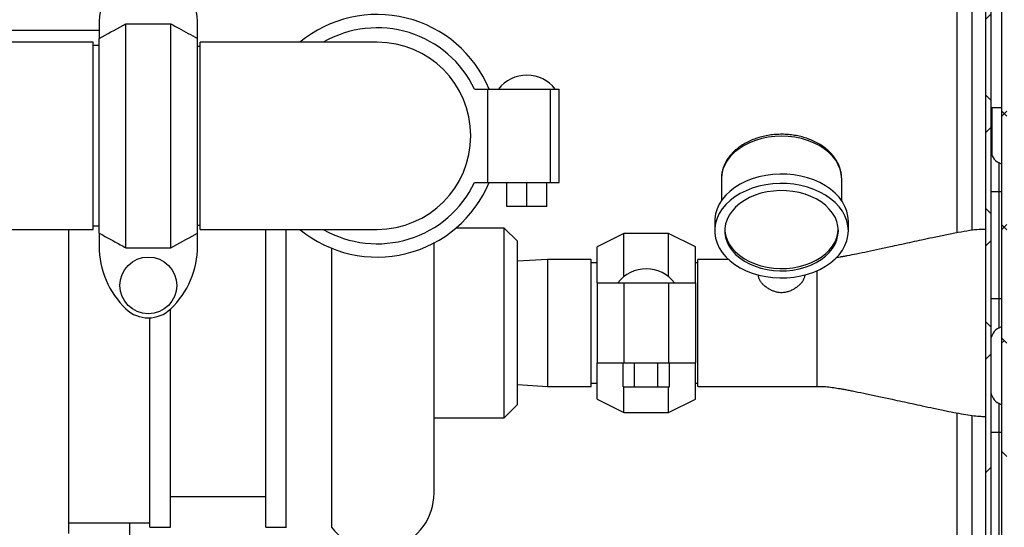
# Model space of a CAD drawing. Units: inches. Extents: x 1 to 203, y 0 to 131.
# Drawn here: x 102 to 121, y 96 to 106 of the extents above; entities that cross this region are included whole.
import ezdxf

# ---------------------------------------------------------------- set-up
doc = ezdxf.new("R2010")
doc.units = ezdxf.units.IN
doc.header["$MEASUREMENT"] = 0

msp = doc.modelspace()

# ---------------------------------------------------------------- hatches: boundary and pattern name
at = {"linetype": 'Continuous', "lineweight": 18, "ltscale": 12}
h = msp.add_hatch(dxfattribs=at)
h.set_pattern_fill('ANSI38', scale=12, angle=90, style=0)
edge = h.paths.add_edge_path(flags=0)
edge.add_arc((84.50686, 113.98394), 0.1, 90, 180)
edge.add_line((84.40686, 113.98394), (84.40686, 113.95494))
edge.add_line((84.40686, 113.95494), (84.40686, 88.85494))
edge.add_line((84.40686, 88.85494), (84.40686, 88.82594))
edge.add_arc((84.50686, 88.82594), 0.1, 180, 270)
edge.add_line((84.50686, 88.72594), (84.53586, 88.72594))
edge.add_line((84.53586, 88.72594), (120.85779, 88.72594))
edge.add_line((120.85779, 88.72594), (120.86486, 88.72594))
edge.add_arc((120.86486, 88.82594), 0.1, 270, 360)
edge.add_line((120.96486, 88.82594), (120.96486, 88.83301))
edge.add_line((120.96486, 88.83301), (120.96486, 113.97687))
edge.add_line((120.96486, 113.97687), (120.96486, 113.98394))
edge.add_arc((120.86486, 113.98394), 0.1, 0, 90)
edge.add_line((120.86486, 114.08394), (120.85779, 114.08394))
edge.add_line((120.85779, 114.08394), (116.873, 114.08394))
edge.add_line((116.873, 114.08394), (116.873, 113.98394))
edge.add_line((116.873, 113.98394), (120.85779, 113.98394))
edge.add_line((120.85779, 113.98394), (120.86486, 113.98394))
edge.add_line((120.86486, 113.98394), (120.86486, 113.97687))
edge.add_line((120.86486, 113.97687), (120.86486, 88.83301))
edge.add_line((120.86486, 88.83301), (120.86486, 88.82594))
edge.add_line((120.86486, 88.82594), (120.85779, 88.82594))
edge.add_line((120.85779, 88.82594), (84.53586, 88.82594))
edge.add_line((84.53586, 88.82594), (84.50686, 88.82594))
edge.add_line((84.50686, 88.82594), (84.50686, 88.85494))
edge.add_line((84.50686, 88.85494), (84.50686, 113.95494))
edge.add_line((84.50686, 113.95494), (84.50686, 113.98394))
edge.add_line((84.50686, 113.98394), (84.53586, 113.98394))
edge.add_line((84.53586, 113.98394), (88.49872, 113.98394))
edge.add_line((88.49872, 113.98394), (88.49872, 114.08394))
edge.add_line((88.49872, 114.08394), (84.53586, 114.08394))
edge.add_line((84.53586, 114.08394), (84.50686, 114.08394))
h = msp.add_hatch(dxfattribs=at)
h.set_pattern_fill('ANSI38', scale=12, style=0)
edge = h.paths.add_edge_path(flags=0)
edge.add_line((117.46086, 89.93394), (118.93186, 89.93394))
edge.add_arc((118.93186, 89.90494), 0.029, 0, 90, ccw=False)
edge.add_line((118.96086, 89.90494), (118.96086, 89.21294))
edge.add_arc((119.08986, 89.21294), 0.129, 180, 270)
edge.add_line((119.08986, 89.08394), (120.53186, 89.08394))
edge.add_arc((120.53186, 89.21294), 0.129, 270, 360)
edge.add_line((120.66086, 89.21294), (120.66086, 113.75494))
edge.add_arc((120.53186, 113.75494), 0.129, 0, 90)
edge.add_line((120.53186, 113.88394), (116.93559, 113.88394))
edge.add_line((116.93559, 113.88394), (116.93559, 113.78394))
edge.add_line((116.93559, 113.78394), (120.53186, 113.78394))
edge.add_arc((120.53186, 113.75494), 0.029, 0, 90, ccw=False)
edge.add_line((120.56086, 113.75494), (120.56086, 89.21294))
edge.add_arc((120.53186, 89.21294), 0.029, 270, 360, ccw=False)
edge.add_line((120.53186, 89.18394), (119.08986, 89.18394))
edge.add_arc((119.08986, 89.21294), 0.029, 180, 270, ccw=False)
edge.add_line((119.06086, 89.21294), (119.06086, 89.90494))
edge.add_arc((118.93186, 89.90494), 0.129, 0, 90)
edge.add_line((118.93186, 90.03394), (117.46086, 90.03394))
edge.add_line((117.46086, 90.03394), (117.46086, 89.93394))

# ---------------------------------------------------------------- linework, layer by layer
at = {"color": 7, "linetype": 'Continuous', "lineweight": 25, "ltscale": 12}
for p, q in [((120.86486, 113.97687), (120.86486, 88.83301)), ((120.56086, 113.75494), (120.56086, 89.21294)), ((120.66086, 113.75494), (120.66086, 89.21294)), ((120.31086, 101.76409), (120.31086, 113.52687)), ((103.98461, 105.59869), (103.98461, 105.35459)), ((104.48461, 101.43935), (104.48461, 105.62852)), ((104.48461, 105.62852), (105.32461, 105.62852)), ((105.32461, 101.43935), (105.32461, 105.62852)), ((105.82461, 105.35459), (105.82461, 105.59869)), ((103.98461, 101.71328), (103.98461, 105.35459)), ((105.82461, 101.71328), (105.82461, 105.35459)), ((103.87336, 105.28394), (99.50771, 105.28394)), ((103.87336, 101.78394), (103.87336, 105.28394)), ((103.98461, 105.22144), (103.87336, 105.22144)), ((105.87336, 105.20594), (105.82461, 105.20594)), ((109.18586, 105.28394), (105.87336, 105.28394)), ((105.87336, 101.78394), (105.87336, 105.28394)), ((111.00651, 104.40894), (111.25061, 104.40894)), ((111.25061, 104.40894), (111.25061, 102.65894)), ((111.25061, 104.40894), (112.42322, 104.40894)), ((112.42322, 104.40894), (112.42322, 102.65894)), ((112.42322, 104.40894), (112.59211, 104.40894)), ((112.59211, 102.65894), (112.59211, 104.40894)), ((120.66086, 104.06394), (120.86486, 104.06394)), ((120.81801, 102.48394), (120.81801, 103.02604)), ((120.86486, 103.00122), (120.81801, 103.02604)), ((111.00651, 102.65894), (111.25061, 102.65894)), ((111.25061, 102.65894), (112.42322, 102.65894)), ((111.61045, 102.21094), (111.61045, 102.65894)), ((111.98545, 102.21094), (111.98545, 102.65894)), ((112.36045, 102.21094), (112.36045, 102.65894)), ((112.42322, 102.65894), (112.59211, 102.65894)), ((115.62336, 102.72978), (115.62336, 102.31956)), ((117.87336, 102.31956), (117.87336, 102.72978)), ((120.81801, 102.48394), (120.66086, 102.48394)), ((120.81801, 100.48394), (120.81801, 102.48394)), ((111.98545, 102.21094), (111.61045, 102.21094)), ((112.36045, 102.21094), (111.98545, 102.21094)), ((103.87336, 101.84644), (103.98461, 101.84644)), ((105.82461, 101.86194), (105.87336, 101.86194)), ((115.49836, 101.93429), (115.49836, 101.75751)), ((117.99836, 101.75751), (117.99836, 101.93429)), ((98.99836, 101.78394), (103.87336, 101.78394)), ((103.41711, 96.09644), (103.41711, 101.78394)), ((103.98461, 101.71328), (103.98461, 101.46918)), ((105.82461, 101.46918), (105.82461, 101.71328)), ((105.87336, 101.78394), (109.18586, 101.78394)), ((107.10336, 96.20944), (107.10336, 101.78394)), ((111.56269, 101.80832), (110.6607, 101.80832)), ((111.81096, 101.5598), (111.56232, 101.80845)), ((113.79711, 101.70894), (113.29711, 101.45894)), ((114.63711, 101.70894), (113.79711, 101.70894)), ((113.79711, 100.89672), (113.79711, 101.70894)), ((115.13711, 101.45894), (114.63711, 101.70894)), ((114.63711, 100.89672), (114.63711, 101.70894)), ((104.48461, 101.43935), (105.32461, 101.43935)), ((113.29711, 100.78394), (113.29711, 101.45894)), ((115.13711, 100.78394), (115.13711, 101.45894)), ((112.36906, 101.22144), (111.81087, 101.1873)), ((113.18586, 101.22144), (112.36906, 101.22144)), ((112.36906, 101.22144), (112.36906, 98.84644)), ((113.18586, 98.84644), (113.18586, 101.22144)), ((113.29711, 101.15894), (113.18586, 101.15894)), ((115.18536, 101.15944), (115.13711, 101.15944)), ((115.75451, 101.22144), (115.18536, 101.22144)), ((115.18536, 98.84644), (115.18536, 101.22144)), ((113.29711, 100.78394), (113.29711, 99.28394)), ((113.29711, 100.78394), (113.79711, 100.78394)), ((113.79711, 100.78394), (113.79711, 99.28394)), ((113.79711, 100.78394), (114.63711, 100.78394)), ((114.63711, 100.78394), (114.63711, 99.28394)), ((114.63711, 100.78394), (115.13711, 100.78394)), ((115.13711, 100.78394), (115.13711, 99.28394)), ((120.81801, 100.48394), (120.66086, 100.48394)), ((120.81801, 99.94183), (120.81801, 100.48394)), ((105.31836, 100.03394), (105.31836, 100.29067)), ((104.93586, 100.03394), (104.93586, 100.12849)), ((104.93586, 96.20944), (104.93586, 100.03394)), ((105.31836, 96.20944), (105.31836, 100.03394)), ((120.81801, 99.94183), (120.86486, 99.96665)), ((113.29711, 99.28394), (113.79711, 99.28394)), ((113.29711, 98.60894), (113.29711, 99.28394)), ((113.7841, 98.83594), (113.7841, 99.28394)), ((113.79711, 99.28394), (114.63711, 99.28394)), ((114.00061, 98.83594), (114.00061, 99.28394)), ((114.43362, 98.83594), (114.43362, 99.28394)), ((114.63711, 99.28394), (115.13711, 99.28394)), ((114.65013, 98.83594), (114.65013, 99.28394)), ((115.13711, 98.60894), (115.13711, 99.28394)), ((113.18586, 98.90894), (113.29711, 98.90894)), ((115.13711, 98.90844), (115.18536, 98.90844)), ((111.81087, 98.88058), (112.36906, 98.84644)), ((112.36906, 98.84644), (113.18586, 98.84644)), ((113.7841, 98.83594), (114.00061, 98.83594)), ((113.79711, 98.35894), (113.79711, 98.83594)), ((114.00061, 98.83594), (114.43362, 98.83594)), ((114.43362, 98.83594), (114.65013, 98.83594)), ((114.63711, 98.35894), (114.63711, 98.83594)), ((115.18536, 98.84644), (117.41503, 98.84644)), ((113.29711, 98.60894), (113.79711, 98.35894)), ((114.63711, 98.35894), (115.13711, 98.60894)), ((120.81801, 97.98394), (120.81801, 98.52604)), ((120.86486, 98.50122), (120.81801, 98.52604)), ((111.56226, 98.25937), (111.81096, 98.50807)), ((113.79711, 98.35894), (114.63711, 98.35894)), ((110.24824, 98.25956), (111.56269, 98.25956)), ((120.31086, 90.54101), (120.31086, 98.30335)), ((120.81801, 97.98394), (120.66086, 97.98394)), ((120.81801, 95.98394), (120.81801, 97.98394)), ((105.31836, 96.78311), (107.10336, 96.78311)), ((103.41711, 96.29331), (104.93586, 96.29331)), ((104.56086, 94.56294), (104.56086, 96.29331)), ((104.93586, 96.20944), (105.31836, 96.20944)), ((107.10336, 96.20944), (107.48866, 96.20944))]:
    msp.add_line(p, q, dxfattribs=at)
at = {"color": 8, "linetype": 'Continuous', "lineweight": 25, "ltscale": 12}
for p, q in [((120.03186, 101.71894), (120.03186, 113.50494)), ((103.98461, 105.50494), (99.60515, 105.50494)), ((120.68986, 103.15159), (120.68986, 104.06394)), ((120.86486, 102.48394), (120.81801, 102.48394)), ((117.41503, 98.84644), (117.41503, 101.00983)), ((120.86486, 100.48394), (120.81801, 100.48394)), ((120.03186, 90.56294), (120.03186, 98.34876)), ((120.86486, 97.98394), (120.81801, 97.98394))]:
    msp.add_line(p, q, dxfattribs=at)
at = {"color": 8, "linetype": 'Continuous', "lineweight": 25, "ltscale": 12, "flags": 128}
msp.add_lwpolyline([(117.87336, 102.72978), (117.86629, 102.81885), (117.84516, 102.9068), (117.81023, 102.99252), (117.76195, 103.07493), (117.70093, 103.15301), (117.62792, 103.22576), (117.54386, 103.29228), (117.44979, 103.35172), (117.3469, 103.40335), (117.23648, 103.4465), (117.11993, 103.48064), (116.9987, 103.50533), (116.87432, 103.52027), (116.74836, 103.52528), (116.6224, 103.52027), (116.49803, 103.50533), (116.3768, 103.48064), (116.26024, 103.4465), (116.14983, 103.40335), (116.04694, 103.35172), (115.95287, 103.29228), (115.8688, 103.22576), (115.7958, 103.15301), (115.73477, 103.07493), (115.68649, 102.99252), (115.65157, 102.9068), (115.63044, 102.81885), (115.62336, 102.72978)], dxfattribs=at)
at = {"color": 7, "linetype": 'Continuous', "lineweight": 25, "ltscale": 12, "flags": 128}
for points in [[(117.99836, 101.93429), (117.99128, 102.02824), (117.97012, 102.12112), (117.93511, 102.21189), (117.88666, 102.29952), (117.8253, 102.383), (117.75175, 102.4614), (117.66683, 102.53383), (117.5715, 102.59947), (117.46685, 102.65757), (117.35405, 102.70747), (117.23439, 102.74862), (117.10923, 102.78054), (116.97997, 102.80286), (116.8481, 102.81535), (116.71509, 102.81786), (116.58246, 102.81035), (116.4517, 102.79292), (116.32431, 102.76575), (116.20173, 102.72917), (116.08534, 102.68358), (115.97646, 102.62951), (115.87632, 102.56755), (115.78607, 102.49842), (115.70672, 102.4229), (115.63917, 102.34184), (115.58419, 102.25616), (115.5424, 102.16684), (115.51428, 102.07488), (115.50013, 101.98133), (115.49836, 101.93429)], [(117.99836, 101.75751), (117.99128, 101.85146), (117.97012, 101.94435), (117.93511, 102.03512), (117.88666, 102.12274), (117.8253, 102.20623), (117.75175, 102.28463), (117.66683, 102.35706), (117.5715, 102.42269), (117.46685, 102.48079), (117.35405, 102.5307), (117.23439, 102.57184), (117.10923, 102.60376), (116.97997, 102.62609), (116.8481, 102.63857), (116.71509, 102.64108), (116.58246, 102.63357), (116.4517, 102.61614), (116.32431, 102.58898), (116.20173, 102.5524), (116.08534, 102.50681), (115.97646, 102.45273), (115.87632, 102.39077), (115.78607, 102.32164), (115.70672, 102.24612), (115.63917, 102.16506), (115.58419, 102.07938), (115.5424, 101.99006), (115.51428, 101.8981), (115.50013, 101.80455), (115.50013, 101.71047), (115.51428, 101.61692), (115.5424, 101.52496), (115.58419, 101.43563), (115.63917, 101.34996), (115.70672, 101.2689), (115.78607, 101.19338), (115.87632, 101.12424), (115.97646, 101.06229), (116.08534, 101.00821), (116.20173, 100.96262), (116.32431, 100.92604), (116.4517, 100.89888), (116.58246, 100.88145), (116.71509, 100.87394), (116.8481, 100.87644), (116.97997, 100.88893), (117.10923, 100.91126), (117.23439, 100.94318), (117.35405, 100.98432), (117.46685, 101.03422), (117.5715, 101.09232), (117.66683, 101.15796), (117.75175, 101.23039), (117.8253, 101.30879), (117.88666, 101.39228), (117.93511, 101.4799), (117.97012, 101.57067), (117.99128, 101.66356), (117.99836, 101.75751)], [(117.81086, 101.75751), (117.80394, 101.84315), (117.78325, 101.92768), (117.74907, 102.00998), (117.70185, 102.089), (117.64219, 102.16369), (117.57089, 102.23309), (117.48886, 102.29629), (117.39718, 102.35247), (117.29703, 102.40088), (117.18974, 102.44092), (117.07669, 102.47204), (116.95936, 102.49385), (116.83929, 102.50605), (116.71802, 102.5085), (116.59715, 102.50116), (116.47826, 102.48413), (116.36288, 102.45762), (116.25253, 102.42198), (116.14864, 102.37769), (116.05257, 102.3253), (115.96557, 102.26552), (115.88878, 102.19911), (115.82319, 102.12695), (115.76967, 102.04997), (115.7289, 101.96917), (115.70142, 101.88562), (115.6876, 101.8004), (115.6876, 101.71462), (115.70142, 101.6294), (115.7289, 101.54584), (115.76967, 101.46505), (115.82319, 101.38807), (115.88878, 101.31591), (115.96557, 101.2495), (116.05257, 101.18971), (116.14864, 101.13733), (116.25253, 101.09303), (116.36288, 101.0574), (116.47826, 101.03089), (116.59715, 101.01386), (116.71802, 101.00651), (116.83929, 101.00896), (116.95936, 101.02117), (117.07669, 101.04298), (117.18974, 101.0741), (117.29703, 101.11413), (117.39718, 101.16255), (117.48886, 101.21873), (117.57089, 101.28193), (117.64219, 101.35132), (117.70185, 101.42602), (117.74907, 101.50503), (117.78325, 101.58734), (117.80394, 101.67187), (117.81086, 101.75751)], [(115.68632, 101.77961), (115.6876, 101.75881), (115.70142, 101.67359), (115.7289, 101.59004), (115.76967, 101.50924), (115.82319, 101.43226), (115.88878, 101.3601), (115.96557, 101.29369), (116.05257, 101.23391), (116.14864, 101.18153), (116.25253, 101.13723), (116.36288, 101.10159), (116.47826, 101.07508), (116.59715, 101.05805), (116.71802, 101.05071), (116.83929, 101.05316), (116.95936, 101.06537), (117.07669, 101.08717), (117.18974, 101.1183), (117.29703, 101.15833), (117.39718, 101.20675), (117.48886, 101.26292), (117.57089, 101.32612), (117.64219, 101.39552), (117.70185, 101.47021), (117.74907, 101.54923), (117.78325, 101.63154), (117.80394, 101.71606), (117.8104, 101.77961)]]:
    msp.add_lwpolyline(points, dxfattribs=at)
at = {"color": 7, "linetype": 'Continuous', "lineweight": 25, "ltscale": 144}
msp.add_circle((104.90461, 100.73435), 0.53125, dxfattribs=at)
for centre, radius, start, end in [((105.60961, 105.59869), 1.625, 133.813061, 180), ((104.19961, 105.59869), 1.625, 360, 46.186939), ((109.18586, 103.53394), 2.27, 22.672459, 129.562964), ((109.18586, 103.53394), 2.02, 25.668798, 119.964316), ((109.18586, 103.53394), 1.75, 270, 90), ((111.98545, 103.99619), 0.67274, 90, 142.155339), ((111.98545, 103.99619), 0.67274, 37.844661, 90), ((120.93586, 103.27451), 0.275, 180, 244.623066), ((109.18586, 103.53394), 2.27, 230.437036, 337.327541), ((109.18586, 103.53394), 2.02, 240.035684, 334.331202), ((105.60961, 101.46918), 1.625, 180, 226.186939), ((104.19961, 101.46918), 1.625, 313.813061, 0), ((114.21711, 100.37119), 0.67274, 90, 142.155339), ((114.21711, 100.37119), 0.67274, 37.844661, 90), ((104.90461, 100.73435), 0.60667, 226.186939, 313.813061), ((120.93586, 99.69337), 0.275, 115.376934, 180), ((120.93586, 98.77451), 0.275, 180, 244.623066), ((109.18586, 96.84644), 1.0625, 216.615273, 360)]:
    msp.add_arc(centre, radius, start, end, dxfattribs=at)
at = {"color": 7, "linetype": 'Continuous', "lineweight": 25, "ltscale": 12}
for points, knots in [([(103.98461, 105.35459), (104.13228, 105.43599), (104.29871, 105.52773), (104.46578, 105.61831), (104.48461, 105.62852)], [0, 0, 0, 0, 0.88726427, 1, 1, 1, 1]), ([(105.32461, 105.62852), (105.37563, 105.60084), (105.54267, 105.5102), (105.70905, 105.41837), (105.82461, 105.35459)], [0, 0, 0, 0, 0.305444443, 1, 1, 1, 1]), ([(117.87336, 102.72978), (117.87293, 102.74704), (117.87178, 102.79366), (117.85968, 102.8692), (117.83416, 102.95494), (117.79661, 103.03799), (117.74761, 103.11759), (117.68751, 103.19296), (117.61686, 103.26329), (117.53639, 103.32777), (117.44699, 103.38561), (117.34972, 103.43614), (117.24571, 103.47878), (117.1362, 103.51308), (117.02244, 103.53868), (116.90569, 103.55535), (116.78721, 103.56293), (116.66829, 103.56134), (116.55019, 103.55059), (116.43419, 103.53076), (116.32152, 103.50202), (116.21342, 103.4646), (116.11106, 103.41881), (116.01564, 103.36505), (115.92831, 103.30381), (115.85017, 103.23572), (115.78227, 103.16155), (115.72549, 103.08222), (115.68072, 102.99878), (115.64793, 102.91239), (115.62936, 102.82427), (115.62156, 102.76461), (115.62341, 102.7349), (115.62342, 102.73472)], [0, 0, 0, 0, 0.01911244, 0.05162395, 0.08416497, 0.11686498, 0.14982646, 0.18309807, 0.2166736, 0.2505052, 0.28452447, 0.31866276, 0.35286419, 0.38708703, 0.42130913, 0.45552558, 0.48973951, 0.523959, 0.55819398, 0.59245264, 0.62674535, 0.66107939, 0.69545603, 0.72986666, 0.76427741, 0.79863749, 0.83287513, 0.86690344, 0.90063794, 0.93402273, 0.96705493, 0.99979523, 1, 1, 1, 1]), ([(103.98461, 101.71328), (104.08201, 101.65949), (104.24836, 101.5676), (104.41538, 101.47694), (104.48461, 101.43935)], [0, 0, 0, 0, 0.58548618, 1, 1, 1, 1]), ([(105.32461, 101.43935), (105.47634, 101.52192), (105.64327, 101.61276), (105.80948, 101.7049), (105.82461, 101.71328)], [0, 0, 0, 0, 0.908961454, 1, 1, 1, 1]), ([(111.56248, 100.03394), (111.56248, 100.11136), (111.56248, 100.2662), (111.56248, 100.49449), (111.56248, 100.7149), (111.56248, 100.92366), (111.56248, 101.1172), (111.56248, 101.2922), (111.56248, 101.44568), (111.56248, 101.57496), (111.56248, 101.67804), (111.56248, 101.75239), (111.56248, 101.79953), (111.56248, 101.80539), (111.56248, 101.80832)], [0, 0, 0, 0, 0.08333336, 0.16666672, 0.25000008, 0.33333344, 0.4166668, 0.50000016, 0.58333352, 0.66666687, 0.75000023, 0.83333359, 0.91666695, 1, 1, 1, 1]), ([(120.56086, 101.78331), (120.52303, 101.78273), (120.42557, 101.78122), (120.25545, 101.75831), (120.04385, 101.72236), (119.81253, 101.67692), (119.58509, 101.62967), (119.37662, 101.585), (119.18495, 101.54336), (119.00032, 101.50299), (118.79884, 101.45894), (118.58466, 101.41245), (118.36361, 101.3654), (118.16063, 101.32365), (118.00909, 101.29417), (117.90603, 101.27535), (117.8447, 101.2647), (117.80165, 101.25748), (117.77893, 101.25398), (117.77445, 101.25329)], [0, 0, 0, 0, 0.03923793, 0.10108831, 0.17911861, 0.26521157, 0.35005167, 0.42506448, 0.49125859, 0.55826659, 0.62568947, 0.71016571, 0.79082075, 0.86531983, 0.92966035, 0.95405598, 0.97585679, 0.99524255, 1, 1, 1, 1]), ([(110.24836, 97.0894), (110.24836, 97.12439), (110.24836, 97.19438), (110.24836, 97.32543), (110.24836, 97.47585), (110.24836, 97.66889), (110.24836, 97.90968), (110.24836, 98.20535), (110.24836, 98.52826), (110.24836, 98.87236), (110.24836, 99.23088), (110.24836, 99.59488), (110.24836, 99.95727), (110.24836, 100.31159), (110.24836, 100.62871), (110.24836, 100.90931), (110.24836, 101.15934), (110.24836, 101.36925), (110.24836, 101.49205), (110.24836, 101.53546)], [0, 0, 0, 0, 0.04879982, 0.09760164, 0.14862399, 0.19965021, 0.26977394, 0.3405185, 0.4117599, 0.48299787, 0.55374248, 0.6238696, 0.69186592, 0.75843555, 0.82347495, 0.87227383, 0.92107654, 0.97209883, 1, 1, 1, 1]), ([(108.33585, 100.03396), (108.33585, 100.16877), (108.33585, 100.43838), (108.33585, 100.83757), (108.33584, 101.17003), (108.33584, 101.36202), (108.33584, 101.42915)], [0, 0, 0, 0, 0.28268257, 0.56536515, 0.84804772, 1, 1, 1, 1]), ([(117.18463, 100.9316), (117.18453, 100.92966), (117.18399, 100.9192), (117.18003, 100.90009), (117.17262, 100.87432), (117.16186, 100.84848), (117.14383, 100.81481), (117.1202, 100.78207), (117.0917, 100.75093), (117.06013, 100.72109), (117.02428, 100.69336), (116.98508, 100.66854), (116.95376, 100.65136), (116.92086, 100.636), (116.88647, 100.62269), (116.85057, 100.61176), (116.80817, 100.60256), (116.759, 100.59741), (116.7097, 100.59973), (116.65827, 100.60831), (116.60536, 100.6235), (116.55572, 100.64471), (116.51649, 100.66571), (116.4866, 100.68421), (116.45815, 100.70441), (116.43165, 100.72595), (116.40731, 100.74864), (116.38524, 100.77238), (116.36552, 100.79724), (116.34345, 100.83061), (116.32705, 100.8647), (116.31695, 100.8989), (116.31273, 100.91906), (116.31216, 100.93059), (116.31203, 100.93337)], [0, 0, 0, 0, 0.00619739, 0.03342078, 0.061035, 0.08884873, 0.1170735, 0.17155821, 0.1992189, 0.22728598, 0.28153557, 0.30905191, 0.3369447, 0.36466733, 0.39257941, 0.42110692, 0.44986421, 0.49077878, 0.53259354, 0.56109534, 0.60871528, 0.65710963, 0.68440436, 0.71207016, 0.73992593, 0.76817478, 0.79593413, 0.82389603, 0.85250353, 0.88133632, 0.93562076, 0.96317327, 0.9911239, 1, 1, 1, 1]), ([(111.56248, 98.25956), (111.56248, 98.25956), (111.56248, 98.2545), (111.56248, 98.27205), (111.56248, 98.31449), (111.56248, 98.3901), (111.56248, 98.49284), (111.56248, 98.62221), (111.56248, 98.77567), (111.56248, 98.95067), (111.56248, 99.14421), (111.56248, 99.35297), (111.56248, 99.57338), (111.56248, 99.80167), (111.56248, 99.95651), (111.56248, 100.03394)], [0, 0, 0, 0, 0.00000031, 0.08333362, 0.16666693, 0.25000023, 0.33333354, 0.41666685, 0.50000016, 0.58333346, 0.66666677, 0.75000008, 0.83333339, 0.91666669, 1, 1, 1, 1]), ([(117.41503, 98.84644), (117.46643, 98.84557), (117.56078, 98.84398), (117.67396, 98.82967), (117.75501, 98.8179), (117.81551, 98.80823), (117.88023, 98.79722), (117.95345, 98.78407), (118.03575, 98.7686), (118.1652, 98.74333), (118.34473, 98.70657), (118.57478, 98.65765), (118.79664, 98.60946), (119.00372, 98.56414), (119.19163, 98.52302), (119.38748, 98.48045), (119.59924, 98.43511), (119.81189, 98.39098), (120.01317, 98.35158), (120.18767, 98.32036), (120.34137, 98.29766), (120.46351, 98.28518), (120.53343, 98.28459), (120.56086, 98.28435)], [0, 0, 0, 0, 0.04732363, 0.08687307, 0.10581576, 0.12365945, 0.14403862, 0.16718242, 0.19329364, 0.22253572, 0.29095574, 0.36559107, 0.44406623, 0.50498602, 0.56549249, 0.62543369, 0.69385933, 0.76957778, 0.82989892, 0.88655471, 0.93556755, 0.97471909, 1, 1, 1, 1]), ([(110.24836, 96.85072), (110.24836, 96.84942), (110.24836, 96.84212), (110.24836, 96.8777), (110.24836, 96.9541), (110.24836, 97.04464), (110.24836, 97.0894)], [0, 0, 0, 0, 0.06881836, 0.38474994, 0.69585793, 1, 1, 1, 1]), ([(108.33591, 96.21468), (108.33591, 96.21415), (108.33589, 96.21278), (108.33586, 96.26393), (108.33583, 96.35567), (108.3358, 96.45247), (108.33578, 96.50036)], [0, 0, 0, 0, 0.17546672, 0.45608293, 0.73092747, 1, 1, 1, 1])]:
    msp.add_open_spline(points, degree=3, knots=knots, dxfattribs=at)
at = {"color": 8, "linetype": 'Continuous', "lineweight": 25, "ltscale": 12}
msp.add_open_spline([(107.48586, 100.03394), (107.48586, 100.15909), (107.48586, 100.40939), (107.48586, 100.78133), (107.48586, 101.14563), (107.48586, 101.48247), (107.48586, 101.68927), (107.48586, 101.78394)], degree=3, knots=[0, 0, 0, 0, 0.20643198, 0.41286396, 0.61929594, 0.82572791, 1, 1, 1, 1], dxfattribs=at)
at = {"color": 7, "linetype": 'Continuous', "lineweight": 25, "ltscale": 12}
for points in [[(111.81087, 100.03394), (111.81087, 100.10052), (111.81087, 100.23368), (111.81087, 100.43001), (111.81087, 100.61956), (111.81087, 100.7991), (111.81087, 100.96554), (111.81087, 101.11603), (111.81087, 101.24803), (111.81087, 101.35921), (111.81087, 101.44785), (111.81087, 101.5118), (111.81087, 101.55233), (111.81087, 101.55737), (111.81087, 101.55989)], [(108.33578, 96.50036), (108.33579, 96.55156), (108.33579, 96.65395), (108.3358, 96.84919), (108.3358, 97.07265), (108.33581, 97.32527), (108.33581, 97.6038), (108.33582, 97.90577), (108.33582, 98.22821), (108.33583, 98.56805), (108.33584, 98.922), (108.33584, 99.28665), (108.33585, 99.6585), (108.33585, 99.90881), (108.33585, 100.03396)], [(111.81087, 98.50798), (111.81087, 98.5105), (111.81087, 98.51554), (111.81087, 98.55607), (111.81087, 98.62002), (111.81087, 98.70866), (111.81087, 98.81985), (111.81087, 98.95184), (111.81087, 99.10234), (111.81087, 99.26878), (111.81087, 99.44831), (111.81087, 99.63786), (111.81087, 99.83419), (111.81087, 99.96735), (111.81087, 100.03394)]]:
    msp.add_open_spline(points, degree=3, dxfattribs=at)
at = {"color": 8, "linetype": 'Continuous', "lineweight": 25, "ltscale": 12}
msp.add_open_spline([(107.48586, 96.20944), (107.48586, 96.21299), (107.48586, 96.22009), (107.48586, 96.27733), (107.48586, 96.36812), (107.48586, 96.49491), (107.48586, 96.6556), (107.48586, 96.84887), (107.48586, 97.0728), (107.48586, 97.32526), (107.48586, 97.6038), (107.48586, 97.90574), (107.48586, 98.22818), (107.48586, 98.56801), (107.48586, 98.92196), (107.48586, 99.28661), (107.48586, 99.65847), (107.48586, 99.90878), (107.48586, 100.03394)], degree=3, dxfattribs=at)

doc.saveas('drawing.dxf')
